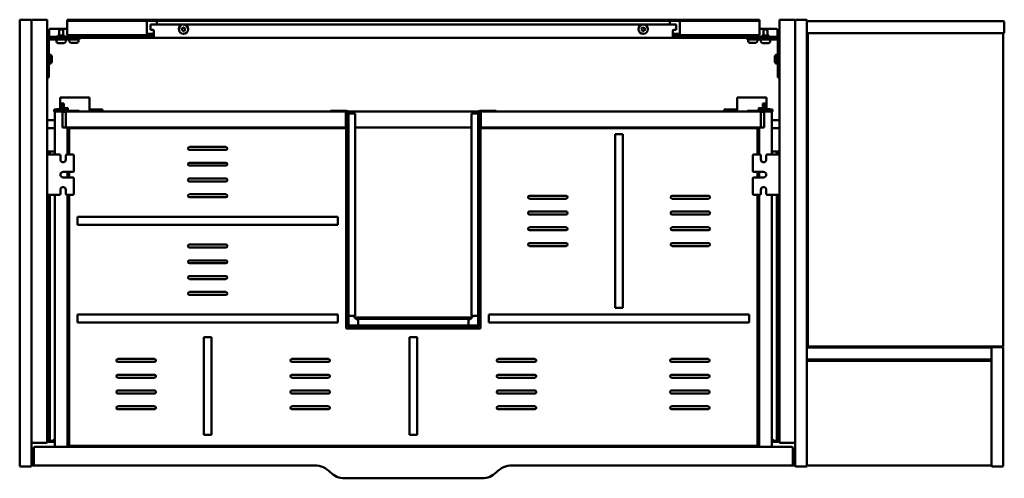
# Model space of a CAD drawing. Units: millimetres. Extents: x 551 to 1549, y 1252 to 1718.
import ezdxf

# ---------------------------------------------------------------- set-up
doc = ezdxf.new("R2010")
doc.units = ezdxf.units.MM
doc.header["$LTSCALE"] = 10
doc.layers.add('Visible Edges(Svedbergs)', color=7, linetype='Continuous', lineweight=50)

msp = doc.modelspace()

# ---------------------------------------------------------------- linework, layer by layer
at = {"layer": 'Visible Edges(Svedbergs)'}
for p, q in [((562, 1717.5), (552, 1717.5)), ((564, 1717.5), (578, 1717.5)), ((599, 1717.5), (604, 1717.5)), ((599, 1717.5), (599, 1716.25)), ((604, 1717.5), (946, 1717.5)), ((946, 1717.5), (950, 1717.5)), ((946, 1716.25), (946, 1717.5)), ((950, 1716.25), (950, 1717.5)), ((950, 1717.5), (954, 1717.5)), ((954, 1717.5), (954, 1716.25)), ((954, 1717.5), (1296, 1717.5)), ((1296, 1717.5), (1301, 1717.5)), ((1301, 1716.25), (1301, 1717.5)), ((1336, 1717.5), (1322, 1717.5)), ((1348, 1717.5), (1338, 1717.5)), ((551, 1716.5), (551, 1265.5)), ((563, 1289.5), (563, 1716.5)), ((563, 1265.5), (563, 1716.5)), ((579, 1716.5), (579, 1289.5)), ((581, 1701.28), (581, 1707.14)), ((582, 1708.13), (599, 1708.13)), ((595.1, 1707.5), (590.9, 1707.5)), ((590.9, 1707.5), (590.9, 1701.5)), ((595.1, 1707.5), (595.1, 1701.5)), ((604, 1716.25), (599, 1716.25)), ((599, 1715), (599, 1716.25)), ((599, 1704.3), (599, 1715)), ((604, 1716.25), (946, 1716.25)), ((680, 1715), (680, 1716.25)), ((680, 1704.3), (680, 1715)), ((683.5, 1712.75), (683.5, 1707.3)), ((683.5, 1712.75), (686, 1712.75)), ((686, 1707.3), (683.5, 1707.3)), ((686, 1712.75), (1214, 1712.75)), ((690, 1716.25), (690, 1715)), ((690, 1715), (690, 1712.75)), ((715.85, 1707.75), (715.35, 1708.6)), ((715.35, 1706.9), (715.85, 1707.75)), ((715.44, 1708.75), (716.42, 1708.75)), ((716.42, 1706.75), (715.44, 1706.75)), ((716.42, 1708.75), (716.91, 1709.6)), ((716.91, 1705.9), (716.42, 1706.75)), ((717.09, 1709.6), (717.58, 1708.75)), ((717.58, 1706.75), (717.09, 1705.9)), ((717.58, 1708.75), (718.56, 1708.75)), ((718.56, 1706.75), (717.58, 1706.75)), ((718.65, 1708.6), (718.15, 1707.75)), ((718.15, 1707.75), (718.65, 1706.9)), ((950, 1716.25), (946, 1716.25)), ((954, 1716.25), (950, 1716.25)), ((954, 1716.25), (1296, 1716.25)), ((1181.85, 1707.75), (1181.35, 1708.6)), ((1181.35, 1706.9), (1181.85, 1707.75)), ((1181.44, 1708.75), (1182.42, 1708.75)), ((1182.42, 1706.75), (1181.44, 1706.75)), ((1182.42, 1708.75), (1182.91, 1709.6)), ((1182.91, 1705.9), (1182.42, 1706.75)), ((1183.09, 1709.6), (1183.58, 1708.75)), ((1183.58, 1706.75), (1183.09, 1705.9)), ((1183.58, 1708.75), (1184.56, 1708.75)), ((1184.56, 1706.75), (1183.58, 1706.75)), ((1184.65, 1708.6), (1184.15, 1707.75)), ((1184.15, 1707.75), (1184.65, 1706.9)), ((1210, 1715), (1210, 1716.25)), ((1210, 1712.75), (1210, 1715)), ((1216.5, 1712.75), (1214, 1712.75)), ((1214, 1707.3), (1216.5, 1707.3)), ((1216.5, 1712.75), (1216.5, 1707.3)), ((1220, 1716.25), (1220, 1715)), ((1220, 1715), (1220, 1704.3)), ((1301, 1716.25), (1296, 1716.25)), ((1301, 1716.25), (1301, 1715)), ((1301, 1715), (1301, 1704.3)), ((1301, 1708.13), (1318, 1708.13)), ((1309.1, 1707.5), (1304.9, 1707.5)), ((1304.9, 1707.5), (1304.9, 1701.5)), ((1309.1, 1707.5), (1309.1, 1701.5)), ((1319, 1707.14), (1319, 1701.28)), ((1321, 1716.5), (1321, 1289.5)), ((1337, 1289.5), (1337, 1716.5)), ((1337, 1716.5), (1337, 1265.5)), ((1349, 1265.5), (1349, 1716.5)), ((1349, 1715), (1349, 1705)), ((1548, 1716), (1350, 1716)), ((1549, 1705), (1549, 1715)), ((581, 1700.25), (581, 1701.28)), ((581, 1700.25), (582, 1700.25)), ((581, 1700.25), (581, 1699)), ((582, 1699), (581, 1699)), ((582, 1700.25), (686, 1700.25)), ((686, 1699), (582, 1699)), ((582, 1697.5), (601.75, 1697.5)), ((588.25, 1697.5), (588.25, 1695.5)), ((596.36, 1701.5), (589.64, 1701.5)), ((597.75, 1697.5), (597.75, 1695.5)), ((599, 1704.3), (599, 1701.8)), ((599, 1701.8), (680.14, 1701.8)), ((601.25, 1697.5), (601.25, 1695.8)), ((611.75, 1697.5), (601.75, 1697.5)), ((603.9, 1701.8), (603.9, 1700.25)), ((608.1, 1701.8), (608.1, 1700.25)), ((610.75, 1697.5), (610.75, 1695.8)), ((611.75, 1697.5), (611.75, 1699)), ((680, 1704.3), (680, 1701.85)), ((680.14, 1703.05), (681, 1703.05)), ((681, 1701.8), (680.14, 1701.8)), ((681, 1703.05), (687, 1703.05)), ((687, 1701.8), (681, 1701.8)), ((687, 1700.25), (686, 1700.25)), ((686, 1699), (687, 1699)), ((687, 1706.3), (687, 1701.5)), ((687, 1699), (687, 1701.5)), ((1213, 1699), (687, 1699)), ((1213, 1701.5), (1213, 1706.3)), ((1213, 1703.05), (1219, 1703.05)), ((1219, 1701.8), (1213, 1701.8)), ((1213, 1701.5), (1213, 1699)), ((1214, 1700.25), (1213, 1700.25)), ((1213, 1699), (1214, 1699)), ((1214, 1700.25), (1318, 1700.25)), ((1318, 1699), (1214, 1699)), ((1219, 1703.05), (1219.86, 1703.05)), ((1219.86, 1701.8), (1219, 1701.8)), ((1219.86, 1701.8), (1301, 1701.8)), ((1220, 1701.85), (1220, 1704.3)), ((1288.25, 1699), (1288.25, 1697.5)), ((1298.25, 1697.5), (1288.25, 1697.5)), ((1289.25, 1697.5), (1289.25, 1695.8)), ((1291.9, 1701.8), (1291.9, 1700.25)), ((1296.1, 1701.8), (1296.1, 1700.25)), ((1298.25, 1697.5), (1318, 1697.5)), ((1298.75, 1697.5), (1298.75, 1695.8)), ((1301, 1701.8), (1301, 1704.3)), ((1302.25, 1697.5), (1302.25, 1695.5)), ((1310.36, 1701.5), (1303.64, 1701.5)), ((1311.75, 1697.5), (1311.75, 1695.5)), ((1318, 1700.25), (1319, 1700.25)), ((1319, 1699), (1318, 1699)), ((1319, 1701.28), (1319, 1700.25)), ((1319, 1699), (1319, 1700.25)), ((1350, 1704), (1548, 1704)), ((1350, 1703), (1350, 1387)), ((1548, 1387), (1548, 1703)), ((580.5, 1669), (580.5, 1696)), ((596.05, 1693.8), (589.95, 1693.8)), ((609.05, 1694.1), (602.95, 1694.1)), ((1297.05, 1694.1), (1290.95, 1694.1)), ((1310.05, 1693.8), (1303.95, 1693.8)), ((1319.5, 1696), (1319.5, 1669)), ((582.2, 1682), (580.5, 1682)), ((582.2, 1682), (582.2, 1673)), ((583.7, 1679.4), (583.7, 1675.6)), ((1316.3, 1675.6), (1316.3, 1679.4)), ((1317.8, 1673), (1317.8, 1682)), ((1317.8, 1682), (1319.5, 1682)), ((582.2, 1673), (580.5, 1673)), ((580.5, 1669), (580.5, 1659)), ((1317.8, 1673), (1319.5, 1673)), ((1319.5, 1659), (1319.5, 1669)), ((579, 1659), (580.5, 1659)), ((1319.5, 1659), (1321, 1659)), ((593.87, 1638.5), (592.17, 1638.5)), ((592.17, 1632.5), (592.17, 1638.5)), ((593.87, 1638.5), (620.17, 1638.5)), ((621.87, 1638.5), (620.17, 1638.5)), ((621.87, 1626.36), (621.87, 1638.5)), ((1278.12, 1626.36), (1278.12, 1638.5)), ((1278.12, 1638.5), (1279.82, 1638.5)), ((1306.12, 1638.5), (1279.82, 1638.5)), ((1306.12, 1638.5), (1307.82, 1638.5)), ((1307.82, 1632.5), (1307.82, 1638.5)), ((586.1, 1626.58), (599.8, 1628.02)), ((592, 1627.2), (592, 1632.5)), ((592, 1632.5), (593.8, 1632.5)), ((593.8, 1627.39), (593.8, 1632.5)), ((593.91, 1632.5), (593.8, 1632.5)), ((595.33, 1632.5), (593.91, 1632.5)), ((595.33, 1632.5), (595.85, 1632.5)), ((595.85, 1627.6), (595.85, 1632.5)), ((599.8, 1628.02), (599.8, 1627.48)), ((599.8, 1626.5), (599.8, 1627.48)), ((1300.2, 1628.02), (1300.2, 1627.48)), ((1313.9, 1626.58), (1300.2, 1628.02)), ((1300.2, 1626.5), (1300.2, 1627.48)), ((1304.67, 1632.5), (1304.15, 1632.5)), ((1304.15, 1627.6), (1304.15, 1632.5)), ((1304.67, 1632.5), (1306.09, 1632.5)), ((1306.09, 1632.5), (1306.2, 1632.5)), ((1306.2, 1627.39), (1306.2, 1632.5)), ((1308, 1632.5), (1306.2, 1632.5)), ((1308, 1627.2), (1308, 1632.5)), ((586.1, 1626.58), (586.1, 1626.5)), ((586.1, 1626.5), (586.1, 1624.5)), ((586.1, 1626.5), (587.4, 1626.5)), ((587.4, 1624.5), (586.1, 1624.5)), ((586.6, 1624.5), (586.6, 1580.7)), ((598.5, 1626.5), (587.4, 1626.5)), ((598.5, 1624.5), (587.4, 1624.5)), ((590.4, 1624.5), (590.4, 1624.3)), ((590.4, 1624.3), (594.3, 1624.3)), ((590.5, 1624.3), (590.5, 1624.5)), ((594.1, 1624.3), (594.1, 1624.5)), ((594.3, 1624.3), (594.3, 1608.3)), ((594.3, 1624.1), (594.3, 1608.3)), ((597.4, 1624.1), (594.3, 1624.1)), ((598.7, 1624.3), (595.5, 1624.3)), ((595.85, 1624.1), (595.85, 1624.3)), ((596.5, 1624.3), (596.5, 1624.1)), ((597.7, 1623.8), (597.7, 1608.6)), ((598.5, 1626.5), (599.8, 1626.5)), ((599.8, 1624.5), (598.5, 1624.5)), ((880.7, 1624.3), (598.7, 1624.3)), ((599.8, 1624.5), (599.8, 1626.5)), ((599.8, 1625.1), (608.2, 1625.1)), ((611.2, 1625.1), (608.2, 1625.1)), ((611.2, 1624.3), (611.2, 1625.1)), ((865.94, 1624.5), (611.2, 1624.5)), ((631.37, 1626.5), (621.87, 1626.5)), ((621.87, 1624.7), (621.87, 1626.36)), ((621.87, 1624.7), (621.87, 1624.5)), ((631.37, 1626.5), (634.87, 1626.5)), ((631.37, 1626.5), (631.37, 1624.7)), ((631.37, 1624.7), (631.37, 1624.5)), ((633.57, 1624.91), (633.57, 1624.5)), ((634.87, 1624.91), (633.57, 1624.91)), ((634.87, 1624.91), (634.87, 1626.5)), ((634.87, 1624.91), (634.87, 1624.5)), ((865.94, 1625.2), (882.4, 1625.2)), ((865.94, 1625.2), (865.94, 1624.3)), ((880.7, 1624.3), (882.4, 1624.3)), ((881.7, 1609.3), (881.7, 1623.3)), ((882.2, 1624.3), (883.3, 1623.2)), ((883.3, 1623.4), (883.3, 1408.2)), ((1016.17, 1624.5), (883.83, 1624.5)), ((1016.04, 1624.3), (883.96, 1624.3)), ((884.2, 1623.4), (884.2, 1408.2)), ((885.1, 1622.42), (884.2, 1622.42)), ((889.3, 1622.42), (885.1, 1622.42)), ((889.3, 1622.42), (891.1, 1622.42)), ((891.1, 1622.42), (891.1, 1417.18)), ((1008.9, 1417.18), (1008.9, 1622.42)), ((1008.9, 1622.42), (1010.7, 1622.42)), ((1014.9, 1622.42), (1010.7, 1622.42)), ((1015.8, 1622.42), (1014.9, 1622.42)), ((1015.8, 1408.2), (1015.8, 1623.4)), ((1016.7, 1623.2), (1017.8, 1624.3)), ((1016.7, 1408.2), (1016.7, 1623.4)), ((1017.6, 1625.2), (1034.06, 1625.2)), ((1017.6, 1624.3), (1019.3, 1624.3)), ((1018.3, 1623.3), (1018.3, 1609.3)), ((1301.3, 1624.3), (1019.3, 1624.3)), ((1034.06, 1625.2), (1034.06, 1624.3)), ((1288.8, 1624.5), (1034.06, 1624.5)), ((1268.62, 1626.5), (1265.12, 1626.5)), ((1265.12, 1624.91), (1265.12, 1626.5)), ((1265.12, 1624.91), (1266.42, 1624.91)), ((1265.12, 1624.91), (1265.12, 1624.5)), ((1266.42, 1624.91), (1266.42, 1624.5)), ((1268.62, 1626.5), (1278.12, 1626.5)), ((1268.62, 1626.5), (1268.62, 1624.7)), ((1268.62, 1624.7), (1268.62, 1624.5)), ((1278.12, 1624.7), (1278.12, 1626.36)), ((1278.12, 1624.7), (1278.12, 1624.5)), ((1288.8, 1624.3), (1288.8, 1625.1)), ((1288.8, 1625.1), (1291.8, 1625.1)), ((1300.2, 1625.1), (1291.8, 1625.1)), ((1300.2, 1624.5), (1300.2, 1626.5)), ((1301.5, 1626.5), (1300.2, 1626.5)), ((1300.2, 1624.5), (1301.5, 1624.5)), ((1301.3, 1624.3), (1304.5, 1624.3)), ((1301.5, 1626.5), (1312.6, 1626.5)), ((1301.5, 1624.5), (1312.6, 1624.5)), ((1302.3, 1623.8), (1302.3, 1608.6)), ((1302.6, 1624.1), (1305.7, 1624.1)), ((1303.5, 1624.1), (1303.5, 1624.3)), ((1304.15, 1624.1), (1304.15, 1624.3)), ((1309.6, 1624.3), (1305.7, 1624.3)), ((1305.7, 1624.3), (1305.7, 1608.3)), ((1305.7, 1624.1), (1305.7, 1608.3)), ((1305.9, 1624.3), (1305.9, 1624.5)), ((1309.5, 1624.3), (1309.5, 1624.5)), ((1309.6, 1624.5), (1309.6, 1624.3)), ((1313.9, 1626.5), (1312.6, 1626.5)), ((1312.6, 1624.5), (1313.9, 1624.5)), ((1313.4, 1624.5), (1313.4, 1580.7)), ((1313.9, 1626.58), (1313.9, 1626.5)), ((1313.9, 1626.5), (1313.9, 1624.5)), ((586.6, 1615.5), (579, 1615.5)), ((586.6, 1607.5), (580, 1607.5)), ((594.3, 1608.3), (598.4, 1608.3)), ((597.4, 1608.3), (594.3, 1608.3)), ((597.7, 1608.6), (597.7, 1608.3)), ((598.4, 1608.3), (599.35, 1608.3)), ((599.35, 1608.3), (880.7, 1608.3)), ((599.4, 1580.7), (599.4, 1608.3)), ((601, 1580.7), (601, 1607.5)), ((601, 1607.5), (882, 1607.5)), ((882, 1404.5), (882, 1607.5)), ((891.1, 1608.3), (1008.9, 1608.3)), ((1018, 1607.5), (1018, 1404.5)), ((1018, 1607.5), (1299, 1607.5)), ((1019.3, 1608.3), (1300.65, 1608.3)), ((1299, 1607.5), (1299, 1580.7)), ((1300.6, 1580.7), (1300.6, 1608.3)), ((1301.6, 1608.3), (1300.65, 1608.3)), ((1305.7, 1608.3), (1301.6, 1608.3)), ((1302.3, 1608.6), (1302.3, 1608.3)), ((1302.6, 1608.3), (1305.7, 1608.3)), ((1321, 1615.5), (1313.4, 1615.5)), ((1320, 1607.5), (1313.4, 1607.5)), ((1154.5, 1601.5), (1162.5, 1601.5)), ((1154.5, 1601.5), (1154.5, 1425.5)), ((1162.5, 1425.5), (1162.5, 1601.5)), ((723, 1588.5), (760, 1588.5)), ((579, 1584), (580.8, 1584)), ((581.5, 1583), (579, 1583)), ((583, 1580.7), (579, 1580.7)), ((580.8, 1584), (583.8, 1584)), ((580.8, 1584), (580.8, 1583.67)), ((580.8, 1583.67), (580.8, 1583)), ((580.8, 1580.7), (580.8, 1582.3)), ((581.5, 1583), (581.5, 1582.83)), ((581.5, 1582.83), (581.5, 1580.7)), ((583, 1580.7), (591.25, 1580.7)), ((583.8, 1584), (586.6, 1584)), ((592.25, 1575.7), (592.25, 1579.7)), ((597.75, 1579.7), (597.75, 1575.7)), ((598.75, 1580.7), (605, 1580.7)), ((606, 1579.7), (606, 1564.1)), ((760, 1585.5), (723, 1585.5)), ((1294, 1564.1), (1294, 1579.7)), ((1295, 1580.7), (1301.25, 1580.7)), ((1302.25, 1575.7), (1302.25, 1579.7)), ((1307.75, 1579.7), (1307.75, 1575.7)), ((1308.75, 1580.7), (1317, 1580.7)), ((1316.2, 1584), (1313.4, 1584)), ((1319.2, 1584), (1316.2, 1584)), ((1317, 1580.7), (1321, 1580.7)), ((1318.5, 1583), (1318.5, 1582.83)), ((1318.5, 1583), (1321, 1583)), ((1318.5, 1582.83), (1318.5, 1580.7)), ((1319.2, 1584), (1319.2, 1583.67)), ((1321, 1584), (1319.2, 1584)), ((1319.2, 1583.67), (1319.2, 1583)), ((1319.2, 1580.7), (1319.2, 1582.3)), ((723, 1572.5), (760, 1572.5)), ((760, 1569.5), (723, 1569.5)), ((595, 1563.1), (605, 1563.1)), ((605, 1557.6), (595, 1557.6)), ((599.4, 1557.6), (599.4, 1563.1)), ((601, 1557.6), (601, 1563.1)), ((1295, 1563.1), (1305, 1563.1)), ((1305, 1557.6), (1295, 1557.6)), ((1299, 1563.1), (1299, 1557.6)), ((1300.6, 1557.6), (1300.6, 1563.1)), ((606, 1556.6), (606, 1541)), ((723, 1556.5), (760, 1556.5)), ((760, 1553.5), (723, 1553.5)), ((1294, 1541), (1294, 1556.6)), ((583, 1540), (579, 1540)), ((580.8, 1540), (580.8, 1295.16)), ((581.5, 1540), (581.5, 1291.67)), ((591.25, 1540), (583, 1540)), ((586.6, 1540), (586.6, 1284.5)), ((592.25, 1541), (592.25, 1545)), ((597.75, 1545), (597.75, 1541)), ((605, 1540), (598.75, 1540)), ((599.4, 1284.5), (599.4, 1540)), ((601, 1285.5), (601, 1540)), ((723, 1540.5), (760, 1540.5)), ((760, 1537.5), (723, 1537.5)), ((1067.75, 1539), (1104.75, 1539)), ((1212.25, 1539), (1249.25, 1539)), ((1301.25, 1540), (1295, 1540)), ((1299, 1540), (1299, 1285.5)), ((1300.6, 1284.5), (1300.6, 1540)), ((1302.25, 1541), (1302.25, 1545)), ((1307.75, 1545), (1307.75, 1541)), ((1317, 1540), (1308.75, 1540)), ((1313.4, 1540), (1313.4, 1284.5)), ((1317, 1540), (1321, 1540)), ((1318.5, 1540), (1318.5, 1291.67)), ((1319.2, 1540), (1319.2, 1295.16)), ((1104.75, 1536), (1067.75, 1536)), ((1249.25, 1536), (1212.25, 1536)), ((873.5, 1517.5), (609.5, 1517.5)), ((609.5, 1509.5), (609.5, 1517.5)), ((873.5, 1517.5), (873.5, 1509.5)), ((1067.75, 1523), (1104.75, 1523)), ((1104.75, 1520), (1067.75, 1520)), ((1212.25, 1523), (1249.25, 1523)), ((1249.25, 1520), (1212.25, 1520)), ((609.5, 1509.5), (873.5, 1509.5)), ((1067.75, 1507), (1104.75, 1507)), ((1212.25, 1507), (1249.25, 1507)), ((1104.75, 1504), (1067.75, 1504)), ((1249.25, 1504), (1212.25, 1504)), ((723, 1489.5), (760, 1489.5)), ((1067.75, 1491), (1104.75, 1491)), ((1104.75, 1488), (1067.75, 1488)), ((1212.25, 1491), (1249.25, 1491)), ((1249.25, 1488), (1212.25, 1488)), ((760, 1486.5), (723, 1486.5)), ((723, 1473.5), (760, 1473.5)), ((760, 1470.5), (723, 1470.5)), ((723, 1457.5), (760, 1457.5)), ((760, 1454.5), (723, 1454.5)), ((723, 1441.5), (760, 1441.5)), ((760, 1438.5), (723, 1438.5)), ((873.5, 1418.5), (609.5, 1418.5)), ((609.5, 1410.5), (609.5, 1418.5)), ((873.5, 1418.5), (873.5, 1410.5)), ((884.2, 1417.18), (885.1, 1417.18)), ((885.1, 1417.18), (889.3, 1417.18)), ((891.1, 1417.18), (889.3, 1417.18)), ((1010.7, 1417.18), (1008.9, 1417.18)), ((1010.7, 1417.18), (1014.9, 1417.18)), ((1014.9, 1417.18), (1015.8, 1417.18)), ((1290.5, 1418.5), (1026.5, 1418.5)), ((1026.5, 1410.5), (1026.5, 1418.5)), ((1162.5, 1425.5), (1154.5, 1425.5)), ((1290.5, 1418.5), (1290.5, 1410.5)), ((609.5, 1410.5), (873.5, 1410.5)), ((885.1, 1407.3), (1014.9, 1407.3)), ((1009.46, 1415.5), (890.54, 1415.5)), ((894.08, 1413.5), (894, 1413.5)), ((894.08, 1412.4), (894.08, 1414.2)), ((894.08, 1414.2), (1005.92, 1414.2)), ((894.08, 1412.4), (894.08, 1408.2)), ((894.08, 1408.2), (894.08, 1407.3)), ((1005.92, 1414.2), (1005.92, 1412.4)), ((1006, 1413.5), (1005.92, 1413.5)), ((1005.92, 1408.2), (1005.92, 1412.4)), ((1005.92, 1407.3), (1005.92, 1408.2)), ((1026.5, 1410.5), (1290.5, 1410.5)), ((1018, 1404.5), (882, 1404.5)), ((885.1, 1406.4), (1014.9, 1406.4)), ((737.5, 1395.5), (745.5, 1395.5)), ((737.5, 1395.5), (737.5, 1296.5)), ((745.5, 1296.5), (745.5, 1395.5)), ((946, 1395.5), (954, 1395.5)), ((946, 1395.5), (946, 1296.5)), ((954, 1296.5), (954, 1395.5)), ((1349, 1384), (1349, 1374)), ((1535, 1385), (1350, 1385)), ((1351, 1386), (1547, 1386)), ((1536, 1384.5), (1536, 1265.5)), ((1536, 1374), (1536, 1384)), ((1547, 1385.5), (1537, 1385.5)), ((1548, 1265.5), (1548, 1384.5)), ((650.5, 1373.5), (687.5, 1373.5)), ((687.5, 1370.5), (650.5, 1370.5)), ((827, 1373.5), (864, 1373.5)), ((864, 1370.5), (827, 1370.5)), ((1036, 1373.5), (1073, 1373.5)), ((1073, 1370.5), (1036, 1370.5)), ((1211.75, 1373.5), (1248.75, 1373.5)), ((1248.75, 1370.5), (1211.75, 1370.5)), ((1350, 1373), (1535, 1373)), ((1535, 1371.5), (1350, 1371.5)), ((586.5, 1362), (586.6, 1362)), ((586.5, 1362), (586.5, 1312)), ((650.5, 1357.5), (687.5, 1357.5)), ((827, 1357.5), (864, 1357.5)), ((1036, 1357.5), (1073, 1357.5)), ((1211.75, 1357.5), (1248.75, 1357.5)), ((1313.5, 1362), (1313.4, 1362)), ((1313.5, 1362), (1313.5, 1312)), ((687.5, 1354.5), (650.5, 1354.5)), ((864, 1354.5), (827, 1354.5)), ((1073, 1354.5), (1036, 1354.5)), ((1248.75, 1354.5), (1211.75, 1354.5)), ((650.5, 1341.5), (687.5, 1341.5)), ((687.5, 1338.5), (650.5, 1338.5)), ((827, 1341.5), (864, 1341.5)), ((864, 1338.5), (827, 1338.5)), ((1036, 1341.5), (1073, 1341.5)), ((1073, 1338.5), (1036, 1338.5)), ((1211.75, 1341.5), (1248.75, 1341.5)), ((1248.75, 1338.5), (1211.75, 1338.5)), ((599.8, 1321.1), (599.4, 1321.1)), ((600.8, 1319.96), (600.8, 1320.1)), ((600.8, 1302.24), (600.8, 1319.96)), ((650.5, 1325.5), (687.5, 1325.5)), ((687.5, 1322.5), (650.5, 1322.5)), ((827, 1325.5), (864, 1325.5)), ((864, 1322.5), (827, 1322.5)), ((1036, 1325.5), (1073, 1325.5)), ((1073, 1322.5), (1036, 1322.5)), ((1211.75, 1325.5), (1248.75, 1325.5)), ((1248.75, 1322.5), (1211.75, 1322.5)), ((1299.2, 1319.96), (1299.2, 1320.1)), ((1299.2, 1302.24), (1299.2, 1319.96)), ((1300.2, 1321.1), (1300.6, 1321.1)), ((586.5, 1312), (586.6, 1312)), ((1313.5, 1312), (1313.4, 1312)), ((599.4, 1301.1), (599.8, 1301.1)), ((600.8, 1302.1), (600.8, 1302.24)), ((1299.2, 1302.1), (1299.2, 1302.24)), ((1300.6, 1301.1), (1300.2, 1301.1)), ((578, 1288.5), (564, 1288.5)), ((580.8, 1295.16), (579, 1295.16)), ((581.5, 1291.5), (579, 1291.5)), ((579, 1290.5), (580.8, 1290.5)), ((580, 1289.5), (586.6, 1289.5)), ((580.8, 1295.16), (580.8, 1294)), ((580.8, 1292.2), (580.8, 1294)), ((580.8, 1291.5), (580.8, 1290.83)), ((580.8, 1290.83), (580.8, 1290.5)), ((580.8, 1290.5), (583.8, 1290.5)), ((581.5, 1291.67), (581.5, 1291.5)), ((583.8, 1290.5), (584.42, 1290.5)), ((584.42, 1290.5), (586.49, 1292.5)), ((586.49, 1292.5), (586.6, 1292.5)), ((745.5, 1296.5), (737.5, 1296.5)), ((954, 1296.5), (946, 1296.5)), ((1313.51, 1292.5), (1313.4, 1292.5)), ((1313.4, 1289.5), (1320, 1289.5)), ((1315.58, 1290.5), (1313.51, 1292.5)), ((1316.2, 1290.5), (1315.58, 1290.5)), ((1319.2, 1290.5), (1316.2, 1290.5)), ((1318.5, 1291.67), (1318.5, 1291.5)), ((1318.5, 1291.5), (1321, 1291.5)), ((1319.2, 1295.16), (1319.2, 1294)), ((1319.2, 1295.16), (1321, 1295.16)), ((1319.2, 1292.2), (1319.2, 1294)), ((1319.2, 1291.5), (1319.2, 1290.83)), ((1319.2, 1290.83), (1319.2, 1290.5)), ((1321, 1290.5), (1319.2, 1290.5)), ((1322, 1288.5), (1336, 1288.5)), ((565.5, 1283.5), (565.5, 1266.5)), ((1333.5, 1284.5), (566.5, 1284.5)), ((1299, 1285.5), (601, 1285.5)), ((1334.5, 1266.5), (1334.5, 1283.5)), ((552, 1264.5), (562, 1264.5)), ((564, 1265.5), (566.5, 1265.5)), ((566.5, 1265.5), (850, 1265.5)), ((1050, 1265.5), (1333.5, 1265.5)), ((1333.5, 1265.5), (1336, 1265.5)), ((1338, 1264.5), (1348, 1264.5)), ((1350, 1265.5), (1535, 1265.5)), ((1537, 1264.5), (1547, 1264.5)), ((880.33, 1252.5), (1019.67, 1252.5))]:
    msp.add_line(p, q, dxfattribs=at)
for centre in [(717, 1707.75), (1183, 1707.75)]:
    msp.add_circle(centre, 4.75, dxfattribs=at)
for centre, radius, start, end in [((552, 1716.5), 1, 90, 180), ((562, 1716.5), 1, 0, 90), ((564, 1716.5), 1, 90, 180), ((578, 1716.5), 1, 0, 90), ((1322, 1716.5), 1, 90, 180), ((1336, 1716.5), 1, 0, 90), ((1338, 1716.5), 1, 90, 180), ((1348, 1716.5), 1, 0, 90), ((686, 1706.3), 1, 0, 90), ((715.44, 1708.65), 0.1, 90, 210), ((715.44, 1706.85), 0.1, 150, 270), ((717, 1709.55), 0.1, 30, 150), ((718.56, 1708.65), 0.1, 330, 90), ((718.56, 1706.85), 0.1, 270, 30), ((1181.44, 1708.65), 0.1, 90, 210), ((1181.44, 1706.85), 0.1, 150, 270), ((1183, 1709.55), 0.1, 30, 150), ((1184.56, 1708.65), 0.1, 330, 90), ((1184.56, 1706.85), 0.1, 270, 30), ((1214, 1706.3), 1, 90, 180), ((1350, 1715), 1, 90, 180), ((1548, 1715), 1, 0, 90), ((582, 1696), 3, 90, 180), ((582, 1696), 1.5, 90, 180), ((588.39, 1701.5), 1.25, 270, 0), ((597.61, 1701.5), 1.25, 180, 270), ((717, 1705.95), 0.1, 210, 330), ((1183, 1705.95), 0.1, 210, 330), ((1302.39, 1701.5), 1.25, 270, 0), ((1311.61, 1701.5), 1.25, 180, 270), ((1318, 1696), 3, 0, 90), ((1318, 1696), 1.5, 0, 90), ((1350, 1705), 1, 180, 270), ((1351, 1703), 1, 90, 180), ((1547, 1703), 1, 0, 90), ((1548, 1705), 1, 270, 0), ((589.95, 1695.5), 1.7, 180, 270), ((596.05, 1695.5), 1.7, 270, 0), ((602.95, 1695.8), 1.7, 180, 270), ((609.05, 1695.8), 1.7, 270, 0), ((1290.95, 1695.8), 1.7, 180, 270), ((1297.05, 1695.8), 1.7, 270, 0), ((1303.95, 1695.5), 1.7, 180, 270), ((1310.05, 1695.5), 1.7, 270, 0), ((580.7, 1679.4), 3, 0, 60), ((1319.3, 1679.4), 3, 120, 180), ((580.7, 1675.6), 3, 300, 0), ((1319.3, 1675.6), 3, 180, 240), ((595.5, 1623.9), 1.2, 150, 170.40593), ((595.5, 1623.9), 0.4, 90, 150), ((597.4, 1623.8), 0.3, 0, 90), ((598.7, 1623.3), 1, 90, 180), ((880.7, 1623.3), 1, 0, 90), ((882.4, 1623.4), 1.8, 0, 90), ((882.4, 1623.4), 0.9, 0, 90), ((1017.6, 1623.4), 1.8, 90, 180), ((1017.6, 1623.4), 0.9, 90, 180), ((1019.3, 1623.3), 1, 90, 180), ((1301.3, 1623.3), 1, 0, 90), ((1302.6, 1623.8), 0.3, 90, 180), ((1304.5, 1623.9), 0.4, 30, 90), ((1304.5, 1623.9), 1.2, 9.59407, 30), ((580, 1606.5), 1, 90, 180), ((597.4, 1608.6), 0.3, 270, 0), ((598.7, 1609.3), 1, 180, 270), ((880.7, 1609.3), 1, 270, 0), ((1019.3, 1609.3), 1, 180, 270), ((1301.3, 1609.3), 1, 270, 0), ((1302.6, 1608.6), 0.3, 180, 270), ((1320, 1606.5), 1, 0, 90), ((723, 1587), 1.5, 90, 270), ((760, 1587), 1.5, 270, 90), ((591.25, 1579.7), 1, 0, 90), ((598.75, 1579.7), 1, 90, 180), ((605, 1579.7), 1, 0, 90), ((1295, 1579.7), 1, 90, 180), ((1301.25, 1579.7), 1, 0, 90), ((1308.75, 1579.7), 1, 90, 180), ((595, 1575.7), 2.75, 180, 0), ((723, 1571), 1.5, 90, 270), ((760, 1571), 1.5, 270, 90), ((1305, 1575.7), 2.75, 180, 0), ((595, 1560.35), 2.75, 90, 270), ((605, 1564.1), 1, 270, 0), ((605, 1556.6), 1, 0, 90), ((1295, 1564.1), 1, 180, 270), ((1295, 1556.6), 1, 90, 180), ((1305, 1560.35), 2.75, 270, 90), ((595, 1545), 2.75, 0, 180), ((723, 1555), 1.5, 90, 270), ((760, 1555), 1.5, 270, 90), ((1305, 1545), 2.75, 0, 180), ((591.25, 1541), 1, 270, 0), ((598.75, 1541), 1, 180, 270), ((605, 1541), 1, 270, 0), ((723, 1539), 1.5, 90, 270), ((760, 1539), 1.5, 270, 90), ((1067.75, 1537.5), 1.5, 90, 270), ((1104.75, 1537.5), 1.5, 270, 90), ((1212.25, 1537.5), 1.5, 90, 270), ((1249.25, 1537.5), 1.5, 270, 90), ((1295, 1541), 1, 180, 270), ((1301.25, 1541), 1, 270, 0), ((1308.75, 1541), 1, 180, 270), ((1067.75, 1521.5), 1.5, 90, 270), ((1104.75, 1521.5), 1.5, 270, 90), ((1212.25, 1521.5), 1.5, 90, 270), ((1249.25, 1521.5), 1.5, 270, 90), ((1067.75, 1505.5), 1.5, 90, 270), ((1104.75, 1505.5), 1.5, 270, 90), ((1212.25, 1505.5), 1.5, 90, 270), ((1249.25, 1505.5), 1.5, 270, 90), ((723, 1488), 1.5, 90, 270), ((760, 1488), 1.5, 270, 90), ((1067.75, 1489.5), 1.5, 90, 270), ((1104.75, 1489.5), 1.5, 270, 90), ((1212.25, 1489.5), 1.5, 90, 270), ((1249.25, 1489.5), 1.5, 270, 90), ((723, 1472), 1.5, 90, 270), ((760, 1472), 1.5, 270, 90), ((723, 1456), 1.5, 90, 270), ((760, 1456), 1.5, 270, 90), ((723, 1440), 1.5, 90, 270), ((760, 1440), 1.5, 270, 90), ((894, 1417.5), 4, 184.56161, 270), ((1006, 1417.5), 4, 270, 355.43839), ((885.1, 1408.2), 1.8, 180, 270), ((885.1, 1408.2), 0.9, 180, 270), ((1014.9, 1408.2), 1.8, 270, 0), ((1014.9, 1408.2), 0.9, 270, 0), ((1350, 1384), 1, 90, 180), ((1351, 1387), 1, 180, 270), ((1535, 1384), 1, 0, 90), ((1537, 1384.5), 1, 90, 180), ((1547, 1387), 1, 270, 0), ((1547, 1384.5), 1, 0, 90), ((650.5, 1372), 1.5, 90, 270), ((687.5, 1372), 1.5, 270, 90), ((827, 1372), 1.5, 90, 270), ((864, 1372), 1.5, 270, 90), ((1036, 1372), 1.5, 90, 270), ((1073, 1372), 1.5, 270, 90), ((1211.75, 1372), 1.5, 90, 270), ((1248.75, 1372), 1.5, 270, 90), ((1350, 1374), 1, 180, 270), ((1350, 1370.5), 1, 90, 180), ((1535, 1374), 1, 270, 0), ((1535, 1370.5), 1, 0, 90), ((650.5, 1356), 1.5, 90, 270), ((687.5, 1356), 1.5, 270, 90), ((827, 1356), 1.5, 90, 270), ((864, 1356), 1.5, 270, 90), ((1036, 1356), 1.5, 90, 270), ((1073, 1356), 1.5, 270, 90), ((1211.75, 1356), 1.5, 90, 270), ((1248.75, 1356), 1.5, 270, 90), ((650.5, 1340), 1.5, 90, 270), ((687.5, 1340), 1.5, 270, 90), ((827, 1340), 1.5, 90, 270), ((864, 1340), 1.5, 270, 90), ((1036, 1340), 1.5, 90, 270), ((1073, 1340), 1.5, 270, 90), ((1211.75, 1340), 1.5, 90, 270), ((1248.75, 1340), 1.5, 270, 90), ((599.8, 1320.1), 1, 0, 90), ((650.5, 1324), 1.5, 90, 270), ((687.5, 1324), 1.5, 270, 90), ((827, 1324), 1.5, 90, 270), ((864, 1324), 1.5, 270, 90), ((1036, 1324), 1.5, 90, 270), ((1073, 1324), 1.5, 270, 90), ((1211.75, 1324), 1.5, 90, 270), ((1248.75, 1324), 1.5, 270, 90), ((1300.2, 1320.1), 1, 90, 180), ((599.8, 1302.1), 1, 270, 0), ((1300.2, 1302.1), 1, 180, 270), ((564, 1289.5), 1, 180, 270), ((578, 1289.5), 1, 270, 0), ((580, 1290.5), 1, 180, 270), ((1320, 1290.5), 1, 270, 0), ((1322, 1289.5), 1, 180, 270), ((1336, 1289.5), 1, 270, 0), ((566.5, 1283.5), 1, 90, 180), ((1333.5, 1283.5), 1, 0, 90), ((552, 1265.5), 1, 180, 270), ((562, 1265.5), 1, 270, 0), ((564, 1266.5), 1, 180, 270), ((566.5, 1266.5), 1, 180, 270), ((850, 1243.61), 21.88, 43.60054, 90), ((880.33, 1272.5), 20, 223.60054, 270), ((1019.67, 1272.5), 20, 270, 316.39946), ((1050, 1243.61), 21.88, 90, 136.39946), ((1333.5, 1266.5), 1, 270, 0), ((1336, 1266.5), 1, 270, 0), ((1338, 1265.5), 1, 180, 270), ((1348, 1265.5), 1, 270, 0), ((1350, 1266.5), 1, 180, 270), ((1535, 1266.5), 1, 270, 0), ((1537, 1265.5), 1, 180, 270), ((1547, 1265.5), 1, 270, 0)]:
    msp.add_arc(centre, radius, start, end, dxfattribs=at)
for centre, major_axis, ratio, start_param, end_param in [((582, 1707.14), (-1, 0), 0.984808, 4.712389, 6.283185), ((1318, 1707.14), (1, 0), 0.984808, 0, 1.570796), ((582.22, 1578), (0, -5), 0.555556, 3.402544, 3.676777), ((1317.78, 1578), (0, -5), 0.555556, 2.606408, 2.880641), ((582.22, 1296.5), (0, -5), 0.555556, 5.748001, 6.022234), ((1317.78, 1296.5), (0, -5), 0.555556, 0.260952, 0.535185)]:
    msp.add_ellipse(centre, major_axis=major_axis, ratio=ratio, start_param=start_param, end_param=end_param, dxfattribs=at)
for points, knots in [([(680, 1703.16), (680, 1703.15), (680, 1703.14), (680.01, 1703.09), (680.03, 1703.07), (680.09, 1703.05), (680.11, 1703.05), (680.14, 1703.05)], [0.14540135, 0.14540135, 0.14540135, 0.14540135, 0.15282419, 0.15282419, 0.18235888, 0.18235888, 0.19869276, 0.19869276, 0.19869276, 0.19869276]), ([(680.14, 1701.8), (680.12, 1701.8), (680.09, 1701.8), (680.02, 1701.81), (680, 1701.83), (680, 1701.85)], [0.09921509, 0.09921509, 0.09921509, 0.09921509, 0.11362218, 0.11362218, 0.1513597, 0.1513597, 0.1513597, 0.1513597]), ([(1219.86, 1703.05), (1219.89, 1703.05), (1219.91, 1703.05), (1219.97, 1703.07), (1219.99, 1703.09), (1220, 1703.14), (1220, 1703.15), (1220, 1703.16)], [0.98927981, 0.98927981, 0.98927981, 0.98927981, 1.00561369, 1.00561369, 1.03514839, 1.03514839, 1.04257123, 1.04257123, 1.04257123, 1.04257123]), ([(1220, 1701.85), (1220, 1701.83), (1219.98, 1701.81), (1219.91, 1701.8), (1219.88, 1701.8), (1219.86, 1701.8)], [0.1580782, 0.1580782, 0.1580782, 0.1580782, 0.19581572, 0.19581572, 0.21022281, 0.21022281, 0.21022281, 0.21022281])]:
    msp.add_open_spline(points, degree=3, knots=knots, dxfattribs=at)

doc.saveas('drawing.dxf')
